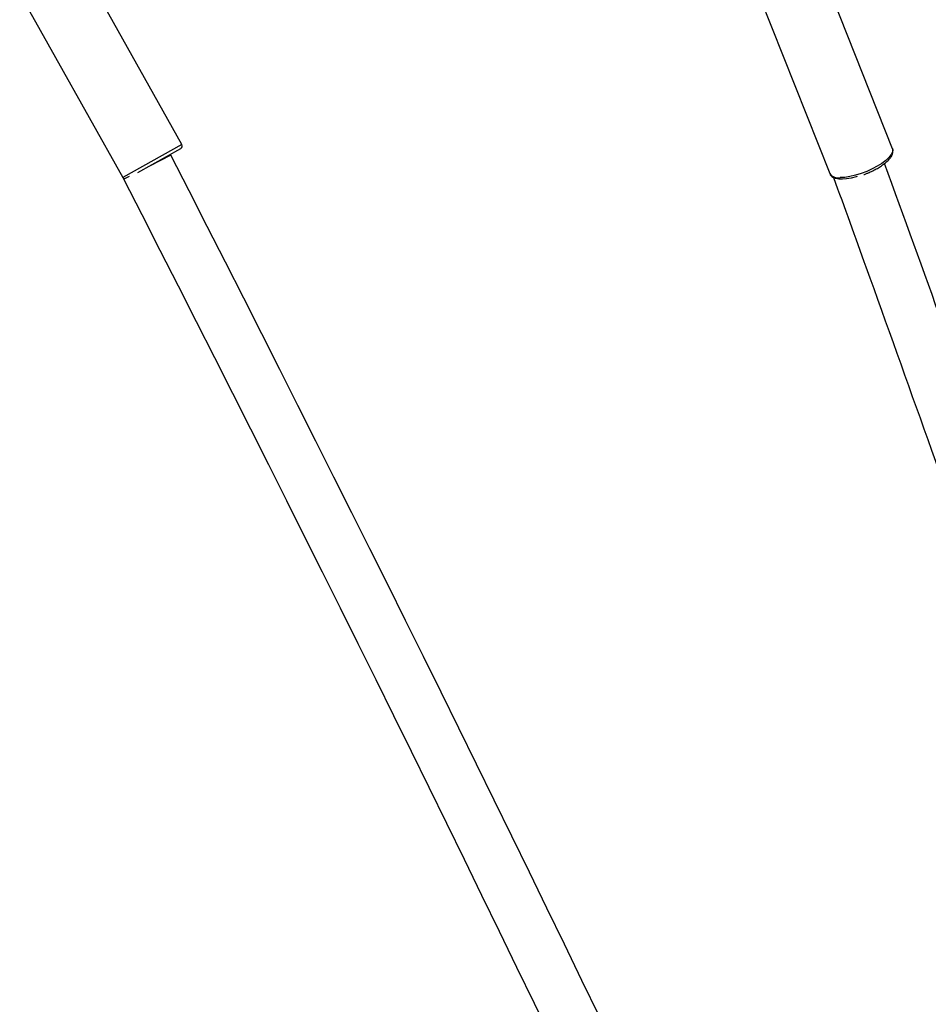
# Paper-space layout '_Top' of a CAD drawing. Units: millimetres. Extents: x -4319 to 4319, y -5810 to 400.
# Drawn here: x -870 to -560, y -4258 to -3923 of the extents above; entities that cross this region are included whole.
import ezdxf

# ---------------------------------------------------------------- set-up
doc = ezdxf.new("R2010")
doc.units = ezdxf.units.MM

psp = doc.layouts.new('_Top')

# ---------------------------------------------------------------- linework, layer by layer
at = {"color": 7, "linetype": 'Continuous', "lineweight": 25}
for p, q in [((-814.39, -3965.61), (-849.57, -3902.79)), ((-572.26, -3967), (-597.14, -3904.18)), ((-618.52, -3912.64), (-593.65, -3975.46)), ((-869.64, -3914.03), (-834.46, -3976.85)), ((-829.36, -3975.14), (-814.78, -3966.97)), ((-818.15, -3969.21), (-825.45, -3972.95)), ((-572.29, -3966.94), (-572.26, -3967)), ((-832.33, -3976.48), (-834.17, -3977.42))]:
    psp.add_line(p, q, dxfattribs=at)
at = {"color": 8, "linetype": 'Continuous', "lineweight": 25}
psp.add_line((-814.39, -3965.61), (-834.46, -3976.85), dxfattribs=at)
at = {"color": 8, "linetype": 'Continuous', "lineweight": 25, "flags": 128}
psp.add_lwpolyline([(-572.26, -3967), (-572.18, -3967.35), (-572.26, -3968.14), (-572.69, -3969.02), (-573.45, -3969.98), (-574.52, -3970.98), (-575.85, -3971.98), (-577.42, -3972.97), (-579.16, -3973.89), (-581.02, -3974.73), (-582.95, -3975.46), (-584.88, -3976.05), (-586.74, -3976.49), (-588.49, -3976.76), (-590.05, -3976.85)], dxfattribs=at)
at = {"color": 7, "linetype": 'Continuous', "lineweight": 25, "flags": 128}
psp.add_lwpolyline([(-584.31, -3976.48), (-584.59, -3976.56), (-586.29, -3977), (-587.89, -3977.29), (-589.34, -3977.42), (-590.57, -3977.37), (-591.53, -3977.17), (-591.87, -3977.02)], dxfattribs=at)
at = {"color": 7, "linetype": 'Continuous', "lineweight": 25}
for centre, radius, start, end in [((-815.26, -3966.1), 1, 299.2477, 29.2477), ((-13065.97, -10250.86), 13764.75, 19.879509, 27.152364), ((-833.59, -3976.36), 1, 209.2477, 249.9081), ((-13065.97, -10250.86), 13746.75, 19.879509, 27.152364)]:
    psp.add_arc(centre, radius, start, end, dxfattribs=at)
at = {"color": 8, "linetype": 'Continuous', "lineweight": 25}
psp.add_arc((-590.73, -3973.25), 3.66, 217.1577, 280.7273, dxfattribs=at)
at = {"color": 7, "linetype": 'Continuous', "lineweight": 25}
for points, knots in [([(-580.65, -3975.27), (-580.37, -3975.16), (-579.51, -3974.81), (-578.15, -3974.12), (-576.61, -3973.24), (-575.25, -3972.3), (-574.08, -3971.34), (-573.13, -3970.35), (-572.48, -3969.39), (-572.13, -3968.48), (-572.06, -3967.67), (-572.2, -3967.2), (-572.26, -3967)], [0, 0, 0, 0, 0.054002, 0.166074, 0.27842, 0.391348, 0.505305, 0.620994, 0.739404, 0.841516, 0.932243, 1, 1, 1, 1]), ([(-82.98, -5571.09), (-85.77, -5560.21), (-93.85, -5528.67), (-107.39, -5476.54), (-123.67, -5414.74), (-140.16, -5353.06), (-156.86, -5291.49), (-173.77, -5230.04), (-190.88, -5168.7), (-208.21, -5107.47), (-225.74, -5046.37), (-243.47, -4985.38), (-261.42, -4924.51), (-279.57, -4863.77), (-297.92, -4803.15), (-316.48, -4742.66), (-335.25, -4682.29), (-354.22, -4622.05), (-373.39, -4561.94), (-392.77, -4501.95), (-412.35, -4442.1), (-432.13, -4382.39), (-452.11, -4322.81), (-472.3, -4263.36), (-492.69, -4204.05), (-513.27, -4144.88), (-534.07, -4085.86), (-554.59, -4028.22), (-568.29, -3990.32), (-574.92, -3972)], [0, 0, 0, 0, 0.019891, 0.057681, 0.09547, 0.133259, 0.171048, 0.208837, 0.246627, 0.284416, 0.322205, 0.359994, 0.397784, 0.435573, 0.473362, 0.511151, 0.548941, 0.58673, 0.624519, 0.662309, 0.700098, 0.737887, 0.775677, 0.813466, 0.851255, 0.889045, 0.926834, 0.964624, 1, 1, 1, 1]), ([(-593.61, -3975.44), (-593.57, -3975.58), (-593.43, -3975.99), (-592.89, -3976.49), (-592.34, -3976.86), (-591.94, -3976.97), (-591.83, -3977)], [0, 0, 0, 0, 0.180498, 0.524939, 0.878344, 1, 1, 1, 1]), ([(-582.07, -3975.83), (-581.89, -3975.77), (-581.41, -3975.61), (-580.95, -3975.4), (-580.65, -3975.27)], [0, 0, 0, 0, 0.362516, 1, 1, 1, 1]), ([(-592.32, -3976.8), (-588.64, -3986.95), (-577.89, -4016.65), (-560.22, -4066.01), (-539.36, -4124.93), (-518.7, -4183.99), (-498.24, -4243.18), (-477.98, -4302.52), (-457.92, -4361.99), (-438.07, -4421.6), (-418.42, -4481.34), (-398.97, -4541.22), (-379.72, -4601.22), (-360.68, -4661.36), (-341.84, -4721.63), (-323.2, -4782.02), (-304.77, -4842.53), (-286.55, -4903.18), (-268.53, -4963.94), (-250.72, -5024.83), (-233.11, -5085.83), (-215.71, -5146.96), (-198.52, -5208.2), (-181.53, -5269.56), (-164.76, -5331.03), (-148.19, -5392.61), (-131.83, -5454.31), (-115.89, -5515.28), (-105.5, -5555.74), (-100.42, -5575.54)], [0, 0, 0, 0, 0.0196048, 0.057371, 0.0951372, 0.1329034, 0.1706696, 0.2084359, 0.2462021, 0.2839684, 0.3217346, 0.3595009, 0.3972671, 0.4350334, 0.4727997, 0.510566, 0.5483323, 0.5860986, 0.6238649, 0.6616313, 0.6993976, 0.7371639, 0.7749303, 0.8126966, 0.850463, 0.8882294, 0.9259958, 0.9637622, 1, 1, 1, 1])]:
    psp.add_open_spline(points, degree=3, knots=knots, dxfattribs=at)

doc.saveas('drawing.dxf')
